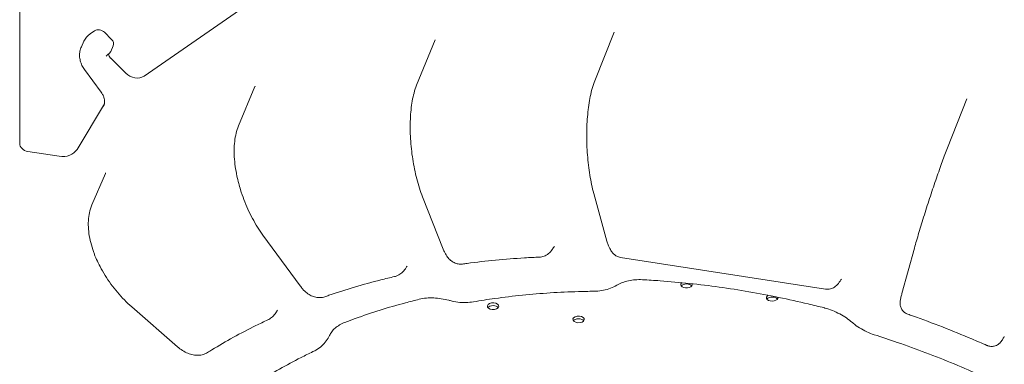
# Model space of a CAD drawing. Units: millimetres. Extents: x 19500 to 45938, y -3931 to 10411.
# Drawn here: x 23060 to 23661, y 5663 to 5873 of the extents above; entities that cross this region are included whole.
import ezdxf

# ---------------------------------------------------------------- set-up
doc = ezdxf.new("R2010")
doc.units = ezdxf.units.MM
doc.header["$LTSCALE"] = 25

# ---------------------------------------------------------------- blocks, each defined once
blk = doc.blocks.new('A$C64BC5C1D')
at = {"color": 0, "linetype": 'Continuous', "lineweight": 0, "extrusion": (-5.55112e-17, 0.816497, 0.57735)}
for p, q in [((3724.15, 6427.36), (3643.24, 6371.48)), ((3567.47, 6330.53), (3567.47, 6421.7)), ((3613.15, 6399.02), (3610.41, 6397.13)), ((3623.49, 6393.76), (3619.14, 6398.12)), ((3929.76, 6398.28), (3917.95, 6368.66)), ((3606.63, 6392.71), (3605.08, 6389.37)), ((3820.63, 6393.53), (3809.39, 6365.93)), ((3624.48, 6389.84), (3622.92, 6386.49)), ((3621.48, 6384.78), (3620.91, 6384.38)), ((3632.08, 6373.2), (3622.92, 6382.36)), ((3617.13, 6361.62), (3606.97, 6375.45)), ((3710.87, 6365.05), (3700.85, 6341.14)), ((4144.76, 6357.56), (4132.96, 6327.82)), ((3619.11, 6354.51), (3602.4, 6326.81)), ((3591.49, 6322.62), (3572.43, 6325.57)), ((3619.74, 6312.12), (3611.5, 6293.13)), ((3813.01, 6297.93), (3825.6, 6266.09)), ((3917.34, 6300.01), (3925.38, 6270.86)), ((3715.74, 6274.57), (3738.4, 6243.73)), ((4105.12, 6238.99), (4112.79, 6266.74)), ((3933.71, 6261.05), (4058.49, 6241.75)), ((3635.75, 6230.94), (3663.68, 6206.67)), ((4167.54, 6212.95), (4167.5, 6212.87))]:
    blk.add_line(p, q, dxfattribs=at)
at = {"color": 0, "linetype": 'Continuous', "lineweight": 0, "extrusion": (-7.89729e-17, 1.66533e-16, -1)}
blk.add_arc((-3707.32, 6309.33), 7, 343.30087, 349.03418, dxfattribs=at)
at = {"color": 0, "linetype": 'Continuous', "lineweight": 0, "extrusion": (3.20494e-17, 1.66533e-16, -1)}
blk.add_arc((-3619.81, 6264.69), 7, 333.35767, 342.55351, dxfattribs=at)
at = {"color": 0, "linetype": 'Continuous', "lineweight": 0}
for centre, major_axis, ratio, start_param, end_param in [((3621.93, 6385.61), (-15.3, 7.1), 0.788675, -0.434519, 0), ((3616.16, 6396.02), (-3.99, 1.85), 0.788675, -1.997308, -0.434519), ((3620.49, 6391.69), (3.99, -1.85), 0.788675, 0, 1.136278), ((3973.89, 6244.55), (-3.5, 0), 0.57735, -0.590211, 3.377756), ((4060.12, 6248.78), (3.24, -6.2), 0.9551, -0.000448, -0.000348), ((4026.05, 6236.48), (-3.5, 0), 0.57735, -0.84167, 3.319311), ((3855.95, 6231.35), (3.5, 0), 0.57735, 0.261821, 6.545006), ((3908.11, 6223.28), (3.5, 0), 0.57735, 0.261821, 6.545006)]:
    blk.add_ellipse(centre, major_axis=major_axis, ratio=ratio, start_param=start_param, end_param=end_param, dxfattribs=at)
at = {"color": 0, "linetype": 'Continuous', "lineweight": 0, "extrusion": (-7.23032e-18, 2.48148e-16, -1)}
blk.add_ellipse((3626.42, 6384.78), major_axis=(4.66, -2.16), ratio=0.788675, start_param=2.005315, end_param=2.618713, dxfattribs=at)
at = {"color": 0, "linetype": 'Continuous', "lineweight": 0, "extrusion": (-8.09517e-17, 2.21164e-16, -1)}
blk.add_ellipse((3637.66, 6377.06), major_axis=(7.41, -3.44), ratio=0.788675, start_param=0.434606, end_param=2.00521, dxfattribs=at)
at = {"color": 0, "linetype": 'Continuous', "lineweight": 0, "extrusion": (1.7946e-17, 2.36464e-16, -1)}
blk.add_ellipse((3572.43, 6329.76), major_axis=(4.66, -2.16), ratio=0.788675, start_param=1.219917, end_param=2.790713, dxfattribs=at)
at = {"color": 0, "linetype": 'Continuous', "lineweight": 0, "extrusion": (9.70901e-17, 7.73366e-17, -1)}
blk.add_ellipse((3591.49, 6332.8), major_axis=(11.31, -5.25), ratio=0.788675, start_param=0.085453, end_param=1.219917, dxfattribs=at)
at = {"color": 0, "linetype": 'Continuous', "lineweight": 0, "extrusion": (-5.87297e-17, -5.55112e-17, -1)}
blk.add_ellipse((3973.89, 6242.92), major_axis=(3.5, 0), ratio=0.57735, start_param=-2.725641, end_param=-0.415952, dxfattribs=at)
at = {"color": 0, "linetype": 'Continuous', "lineweight": 0, "extrusion": (8.83511e-17, 1.66533e-16, -1)}
blk.add_ellipse((4026.05, 6234.85), major_axis=(3.5, 0), ratio=0.57735, start_param=-2.725641, end_param=-0.415952, dxfattribs=at)
at = {"color": 0, "linetype": 'Continuous', "lineweight": 0, "extrusion": (3.22706e-17, -1.66533e-16, -1)}
blk.add_ellipse((3855.95, 6229.72), major_axis=(3.5, 0), ratio=0.57735, start_param=-2.725641, end_param=-0.415952, dxfattribs=at)
at = {"color": 0, "linetype": 'Continuous', "lineweight": 0, "extrusion": (-4.35727e-18, 1.66533e-16, -1)}
blk.add_ellipse((3908.11, 6221.65), major_axis=(3.5, 0), ratio=0.57735, start_param=-2.725641, end_param=-0.415952, dxfattribs=at)
at = {"color": 0, "linetype": 'Continuous', "lineweight": 0}
for points in [[(3820.63, 6393.53), (3820.65, 6393.56), (3820.65, 6393.58), (3820.65, 6393.58)], [(3820.63, 6393.53), (3820.63, 6393.53), (3820.63, 6393.53), (3820.63, 6393.53)], [(3710.87, 6365.06), (3710.92, 6365.18), (3710.93, 6365.27), (3710.93, 6365.27)], [(4144.76, 6357.56), (4144.76, 6357.57), (4144.77, 6357.57), (4144.77, 6357.58)], [(3619.74, 6312.11), (3619.74, 6312.12), (3619.74, 6312.12), (3619.74, 6312.12)], [(3700.45, 6308), (3700.38, 6308.38), (3700.3, 6308.76), (3700.21, 6309.13)], [(3700.95, 6306.15), (3700.84, 6306.54), (3700.73, 6306.94), (3700.62, 6307.32)], [(3892.67, 6266.94), (3892.62, 6266.85), (3892.57, 6266.76), (3892.52, 6266.68)], [(3613.13, 6262.59), (3612.92, 6263.28), (3612.69, 6263.94), (3612.47, 6264.58)], [(3614.37, 6259.82), (3614.1, 6260.42), (3613.83, 6261.01), (3613.55, 6261.55)], [(3884.39, 6261.25), (3884.39, 6261.25), (3884.39, 6261.25), (3884.39, 6261.25)], [(3802.98, 6254.88), (3802.83, 6254.63), (3802.68, 6254.39), (3802.53, 6254.16)], [(3803.66, 6255.78), (3803.33, 6255.4), (3803.09, 6255.06), (3802.98, 6254.88)], [(3837.28, 6257.02), (3837.28, 6257.02), (3837.28, 6257.02), (3837.28, 6257.02)], [(3795.98, 6249.4), (3795.98, 6249.4), (3795.98, 6249.4), (3795.98, 6249.4)], [(4067.91, 6247.46), (4067.9, 6247.45), (4067.89, 6247.43), (4067.89, 6247.42)], [(3724.59, 6228.89), (3724.34, 6228.56), (3724.14, 6228.25), (3724, 6228.01)], [(3718.71, 6223.03), (3718.71, 6223.03), (3718.71, 6223.03), (3718.71, 6223.03)], [(3724, 6228.01), (3723.72, 6227.54), (3723.43, 6227.1), (3723.11, 6226.67)], [(4108.73, 6226.5), (4108.73, 6226.5), (4108.73, 6226.5), (4108.73, 6226.5)], [(4167.41, 6212.63), (4167.39, 6212.62), (4167.37, 6212.61), (4167.36, 6212.61)], [(4156.95, 6207.45), (4156.95, 6207.45), (4156.95, 6207.45), (4156.95, 6207.45)], [(3681.99, 6203.14), (3681.99, 6203.14), (3681.99, 6203.14), (3681.99, 6203.14)]]:
    blk.add_open_spline(points, degree=3, dxfattribs=at)
for points, knots in [([(3606.97, 6375.45), (3606.38, 6376.26), (3605.86, 6377.11), (3604.99, 6378.9), (3604.65, 6379.82), (3604.15, 6381.73), (3604, 6382.7), (3603.92, 6384.65), (3603.99, 6385.63), (3604.37, 6387.55), (3604.67, 6388.48), (3605.08, 6389.37)], [4.1015237, 4.1015237, 4.1015237, 4.1015237, 4.2938727, 4.2938727, 4.4862216, 4.4862216, 4.6785705, 4.6785705, 4.8709195, 4.8709195, 5.0632684, 5.0632684, 5.0632684, 5.0632684]), ([(3622.92, 6386.49), (3622.86, 6386.35), (3622.78, 6386.21), (3622.62, 6385.95), (3622.54, 6385.82), (3622.35, 6385.57), (3622.25, 6385.46), (3622.04, 6385.24), (3621.93, 6385.14), (3621.71, 6384.95), (3621.6, 6384.86), (3621.48, 6384.78)], [1.9216757, 1.9216757, 1.9216757, 1.9216757, 2.0085795, 2.0085795, 2.0954832, 2.0954832, 2.182387, 2.182387, 2.2692907, 2.2692907, 2.3561945, 2.3561945, 2.3561945, 2.3561945]), ([(3620.22, 6383.6), (3620.24, 6383.65), (3620.27, 6383.71), (3620.34, 6383.82), (3620.37, 6383.87), (3620.45, 6383.97), (3620.5, 6384.03), (3620.6, 6384.13), (3620.65, 6384.18), (3620.77, 6384.28), (3620.84, 6384.33), (3620.91, 6384.38)], [5.0632684, 5.0632684, 5.0632684, 5.0632684, 5.1501721, 5.1501721, 5.2370759, 5.2370759, 5.3239796, 5.3239796, 5.4108834, 5.4108834, 5.4977871, 5.4977871, 5.4977871, 5.4977871]), ([(3917.34, 6300.01), (3916.86, 6301.73), (3916.43, 6303.52), (3915.63, 6307.26), (3915.26, 6309.2), (3914.62, 6313.15), (3914.34, 6315.18), (3913.86, 6319.27), (3913.66, 6321.34), (3913.34, 6325.52), (3913.23, 6327.64), (3913.08, 6331.85), (3913.05, 6333.96), (3913.07, 6338.11), (3913.12, 6340.16), (3913.31, 6344.2), (3913.45, 6346.2), (3913.81, 6350.09), (3914.03, 6351.99), (3914.55, 6355.65), (3914.86, 6357.41), (3915.55, 6360.79), (3915.94, 6362.41), (3916.85, 6365.62), (3917.37, 6367.19), (3917.95, 6368.66)], [0, 0, 0, 0, 6.479458, 6.479458, 12.964827, 12.964827, 19.366667, 19.366667, 25.694348, 25.694348, 32.034947, 32.034947, 38.349748, 38.349748, 44.59313, 44.59313, 50.873001, 50.873001, 57.175333, 57.175333, 63.467144, 63.467144, 69.810919, 69.810919, 76.761598, 76.761598, 76.761598, 76.761598]), ([(3617.13, 6361.62), (3617.58, 6361.01), (3617.96, 6360.38), (3618.57, 6359.13), (3618.8, 6358.5), (3619.12, 6357.29), (3619.2, 6356.69), (3619.25, 6355.56), (3619.21, 6355.02), (3619.01, 6353.99), (3618.85, 6353.5), (3618.63, 6353.04)], [0.9599311, 0.9599311, 0.9599311, 0.9599311, 1.15228, 1.15228, 1.3446289, 1.3446289, 1.5369779, 1.5369779, 1.7293268, 1.7293268, 1.9216757, 1.9216757, 1.9216757, 1.9216757]), ([(3710.87, 6365.06), (3710.87, 6365.06), (3710.87, 6365.06), (3710.87, 6365.05), (3710.87, 6365.05)], [0.454827463, 0.454827463, 0.454827463, 0.454827463, 0.455712167, 0.45603393, 0.45603393, 0.45603393, 0.45603393]), ([(3813.01, 6297.93), (3812.35, 6299.61), (3811.72, 6301.37), (3810.54, 6305.02), (3809.99, 6306.93), (3808.98, 6310.82), (3808.51, 6312.81), (3807.69, 6316.83), (3807.32, 6318.87), (3806.68, 6322.98), (3806.41, 6325.05), (3805.96, 6329.2), (3805.79, 6331.28), (3805.55, 6335.38), (3805.48, 6337.42), (3805.44, 6341.42), (3805.47, 6343.39), (3805.64, 6347.25), (3805.78, 6349.15), (3806.17, 6352.81), (3806.42, 6354.58), (3807.03, 6357.98), (3807.39, 6359.62), (3808.26, 6362.85), (3808.79, 6364.44), (3809.39, 6365.93)], [0.000002, 0.000002, 0.000002, 0.000002, 6.364369, 6.364369, 12.756593, 12.756593, 19.088207, 19.088207, 25.341423, 25.341423, 31.594681, 31.594681, 37.859606, 37.859606, 44.096354, 44.096354, 50.360969, 50.360969, 56.692463, 56.692463, 63.060775, 63.060775, 69.491157, 69.491157, 76.498056, 76.498056, 76.498056, 76.498056]), ([(3700.21, 6309.13), (3699.76, 6311.1), (3699.38, 6313.06), (3698.76, 6316.95), (3698.53, 6318.89), (3698.23, 6322.69), (3698.16, 6324.56), (3698.2, 6328.2), (3698.31, 6329.97), (3698.7, 6333.39), (3698.99, 6335.05), (3699.76, 6338.2), (3700.25, 6339.71), (3700.85, 6341.14)], [0, 0, 0, 0, 6.284764, 6.284764, 12.664595, 12.664595, 19.116334, 19.116334, 25.623166, 25.623166, 32.170694, 32.170694, 38.721045, 38.721045, 38.721045, 38.721045]), ([(4112.79, 6266.74), (4113.18, 6268.15), (4113.6, 6269.65), (4114.51, 6272.79), (4114.99, 6274.45), (4116.02, 6277.87), (4116.55, 6279.64), (4117.66, 6283.25), (4118.23, 6285.1), (4119.41, 6288.82), (4120.01, 6290.71), (4121.23, 6294.5), (4121.85, 6296.41), (4123.1, 6300.18), (4123.73, 6302.06), (4124.97, 6305.75), (4125.59, 6307.57), (4126.82, 6311.11), (4127.43, 6312.85), (4128.61, 6316.19), (4129.19, 6317.8), (4130.3, 6320.85), (4130.84, 6322.31), (4131.92, 6325.17), (4132.46, 6326.56), (4132.96, 6327.82)], [0, 0, 0, 0, 5.966145, 5.966145, 11.99206, 11.99206, 18.015392, 18.015392, 23.995256, 23.995256, 29.968104, 29.968104, 35.96485, 35.96485, 41.931669, 41.931669, 47.895808, 47.895808, 53.895199, 53.895199, 59.877478, 59.877478, 65.864396, 65.864396, 72.39986, 72.39986, 72.39986, 72.39986]), ([(3619.74, 6312.11), (3619.78, 6312.21), (3619.81, 6312.33), (3619.83, 6312.46), (3619.83, 6312.49), (3619.83, 6312.49)], [0, 0, 0, 0, 2.13843, 2.13843, 3.311892, 3.311892, 3.311892, 3.311892]), ([(3715.74, 6274.57), (3714.6, 6276.13), (3713.49, 6277.77), (3711.35, 6281.19), (3710.32, 6282.98), (3708.35, 6286.65), (3707.42, 6288.54), (3705.69, 6292.37), (3704.87, 6294.31), (3703.38, 6298.25), (3702.69, 6300.25), (3701.66, 6303.55), (3701.29, 6304.85), (3700.95, 6306.15)], [0, 0, 0, 0, 6.345653, 6.345653, 12.740205, 12.740205, 19.103314, 19.103314, 25.411021, 25.411021, 31.742464, 31.742464, 35.858388, 35.858388, 35.858388, 35.858388]), ([(3612.47, 6264.58), (3611.81, 6266.42), (3611.25, 6268.26), (3610.32, 6271.91), (3609.95, 6273.73), (3609.44, 6277.33), (3609.3, 6279.1), (3609.24, 6282.56), (3609.33, 6284.25), (3609.76, 6287.51), (3610.09, 6289.08), (3610.83, 6291.46), (3611.14, 6292.31), (3611.5, 6293.13)], [0.000003, 0.000003, 0.000003, 0.000003, 6.388988, 6.388988, 12.87325, 12.87325, 19.415367, 19.415367, 25.944056, 25.944056, 32.421744, 32.421744, 36.146121, 36.146121, 36.146121, 36.146121]), ([(3927.45, 6265.78), (3926.89, 6266.72), (3926.43, 6267.73), (3925.8, 6269.46), (3925.58, 6270.15), (3925.38, 6270.86)], [0, 0, 0, 0, 4.198011, 4.198011, 6.762431, 6.762431, 6.762431, 6.762431]), ([(3837.28, 6257.02), (3836.42, 6256.9), (3835.53, 6256.92), (3833.82, 6257.2), (3832.99, 6257.48), (3831.44, 6258.24), (3830.72, 6258.72), (3829.38, 6259.86), (3828.77, 6260.54), (3827.6, 6262.09), (3827.04, 6263), (3826.21, 6264.65), (3825.89, 6265.35), (3825.6, 6266.09)], [0, 0, 0, 0, 2.907901, 2.907901, 5.862348, 5.862348, 8.912546, 8.912546, 12.250993, 12.250993, 16.140107, 16.140107, 18.812023, 18.812023, 18.812023, 18.812023]), ([(3892.52, 6266.68), (3891.95, 6265.68), (3891.25, 6264.73), (3889.62, 6263.16), (3888.7, 6262.51), (3886.82, 6261.66), (3885.87, 6261.39), (3884.74, 6261.27), (3884.56, 6261.26), (3884.39, 6261.25)], [0, 0, 0, 0, 4.249347, 4.249347, 8.084976, 8.084976, 11.329917, 11.329917, 11.913405, 11.913405, 11.913405, 11.913405]), ([(3893.31, 6267.67), (3893.03, 6267.4), (3892.83, 6267.17), (3892.7, 6266.99), (3892.68, 6266.95), (3892.67, 6266.94)], [0, 0, 0, 0, 2.179286, 2.179286, 3.092011, 3.092011, 3.092011, 3.092011]), ([(3933.61, 6261.07), (3932.83, 6261.2), (3932.07, 6261.46), (3930.69, 6262.16), (3930.06, 6262.62), (3929, 6263.61), (3928.57, 6264.13), (3927.92, 6265.02), (3927.68, 6265.39), (3927.45, 6265.78)], [0.108742, 0.108742, 0.108742, 0.108742, 2.618941, 2.618941, 5.212075, 5.212075, 7.838527, 7.838527, 9.775674, 9.775674, 9.775674, 9.775674]), ([(3635.75, 6230.94), (3634.22, 6232.27), (3632.72, 6233.68), (3629.8, 6236.65), (3628.37, 6238.22), (3625.63, 6241.45), (3624.31, 6243.13), (3621.81, 6246.56), (3620.63, 6248.31), (3618.42, 6251.87), (3617.39, 6253.69), (3615.7, 6256.94), (3615, 6258.38), (3614.37, 6259.82)], [0, 0, 0, 0, 6.311699, 6.311699, 12.688759, 12.688759, 19.064426, 19.064426, 25.406487, 25.406487, 31.778761, 31.778761, 36.749523, 36.749523, 36.749523, 36.749523]), ([(3884.39, 6261.25), (3881.31, 6261.12), (3878.23, 6260.96), (3869.24, 6260.41), (3863.35, 6259.95), (3851.66, 6258.82), (3845.85, 6258.16), (3839.16, 6257.28), (3838.22, 6257.15), (3837.28, 6257.02)], [0, 0, 0, 0, 10.000571, 10.000571, 29.351467, 29.351467, 48.70908, 48.70908, 51.871992, 51.871992, 51.871992, 51.871992]), ([(3802.53, 6254.16), (3801.95, 6253.26), (3801.25, 6252.42), (3799.66, 6251.02), (3798.76, 6250.44), (3797.23, 6249.75), (3796.61, 6249.54), (3795.98, 6249.4)], [0, 0, 0, 0, 3.764267, 3.764267, 7.34175, 7.34175, 9.558809, 9.558809, 9.558809, 9.558809]), ([(3795.98, 6249.4), (3793.16, 6248.74), (3790.36, 6248.06), (3782.17, 6245.97), (3776.83, 6244.51), (3766.29, 6241.38), (3761.08, 6239.72), (3755.1, 6237.68), (3754.25, 6237.39), (3753.41, 6237.09)], [0, 0, 0, 0, 10.000567, 10.000567, 29.387979, 29.387979, 48.787779, 48.787779, 52.004627, 52.004627, 52.004627, 52.004627]), ([(3947.01, 6247.47), (3945.51, 6247.55), (3944.03, 6247.54), (3941.17, 6247.32), (3939.79, 6247.13), (3937.16, 6246.56), (3935.9, 6246.2), (3933.51, 6245.3), (3932.38, 6244.75), (3931.37, 6244.15)], [0, 0, 0, 0, 4.805893, 4.805893, 9.62907, 9.62907, 14.490329, 14.490329, 19.594892, 19.594892, 19.594892, 19.594892]), ([(4057.69, 6230.35), (4054.48, 6231.17), (4051.28, 6231.96), (4042.06, 6234.16), (4036.04, 6235.49), (4023.99, 6237.97), (4017.96, 6239.11), (4005.88, 6241.19), (3999.84, 6242.13), (3987.77, 6243.81), (3981.74, 6244.55), (3969.71, 6245.83), (3963.71, 6246.37), (3954.14, 6247.06), (3950.57, 6247.29), (3947.01, 6247.47)], [0, 0, 0, 0, 10.000653, 10.000653, 28.71366, 28.71366, 47.453486, 47.453486, 66.217364, 66.217364, 84.988734, 84.988734, 103.750916, 103.750916, 114.966652, 114.966652, 114.966652, 114.966652]), ([(4067.89, 6247.42), (4067.32, 6246.37), (4066.68, 6245.4), (4065.18, 6243.78), (4064.34, 6243.09), (4063.36, 6242.58)], [0, 0, 0, 0, 4.640299, 4.640299, 8.428758, 8.428758, 8.428758, 8.428758]), ([(4068.39, 6247.85), (4068.16, 6247.69), (4068.01, 6247.56), (4067.91, 6247.45), (4067.9, 6247.43), (4067.89, 6247.42)], [0, 0, 0, 0, 1.889701, 1.889701, 2.540303, 2.540303, 2.540303, 2.540303]), ([(3753.41, 6237.09), (3752.52, 6236.78), (3751.58, 6236.6), (3749.71, 6236.51), (3748.77, 6236.59), (3746.93, 6236.99), (3746.03, 6237.32), (3744.23, 6238.19), (3743.34, 6238.76), (3741.59, 6240.13), (3740.72, 6240.96), (3739.38, 6242.46), (3738.88, 6243.08), (3738.4, 6243.73)], [0, 0, 0, 0, 3.215463, 3.215463, 6.446389, 6.446389, 9.811493, 9.811493, 13.498213, 13.498213, 17.569708, 17.569708, 20.160163, 20.160163, 20.160163, 20.160163]), ([(3931.37, 6244.15), (3930.16, 6243.42), (3928.87, 6242.8), (3926.16, 6241.77), (3924.73, 6241.36), (3921.77, 6240.75), (3920.23, 6240.55), (3918.21, 6240.45), (3917.76, 6240.44), (3917.31, 6240.43)], [0, 0, 0, 0, 4.777662, 4.777662, 9.615133, 9.615133, 14.543617, 14.543617, 15.949478, 15.949478, 15.949478, 15.949478]), ([(4063.36, 6242.58), (4062.61, 6242.19), (4061.78, 6241.9), (4060.12, 6241.63), (4059.3, 6241.63), (4058.5, 6241.75)], [0, 0, 0, 0, 2.872502, 2.872502, 5.450924, 5.450924, 5.450924, 5.450924]), ([(3810.96, 6235.56), (3808.14, 6234.87), (3805.34, 6234.15), (3797.32, 6232), (3792.16, 6230.5), (3781.96, 6227.32), (3776.93, 6225.62), (3769.84, 6223.07), (3767.72, 6222.29), (3765.62, 6221.48)], [0, 0, 0, 0, 10.000644, 10.000644, 28.778805, 28.778805, 47.570438, 47.570438, 55.662266, 55.662266, 55.662266, 55.662266]), ([(3829.03, 6234.92), (3827.5, 6235.34), (3825.95, 6235.68), (3822.87, 6236.17), (3821.33, 6236.32), (3818.31, 6236.44), (3816.82, 6236.41), (3813.85, 6236.15), (3812.36, 6235.9), (3810.96, 6235.56)], [0, 0, 0, 0, 4.810763, 4.810763, 9.639643, 9.639643, 14.501613, 14.501613, 19.756211, 19.756211, 19.756211, 19.756211]), ([(3844.01, 6234.01), (3842.5, 6233.75), (3840.94, 6233.61), (3837.79, 6233.54), (3836.18, 6233.63), (3832.96, 6234.01), (3831.34, 6234.31), (3829.51, 6234.79), (3829.27, 6234.85), (3829.03, 6234.92)], [0.000002, 0.000002, 0.000002, 0.000002, 4.92223, 4.92223, 9.867489, 9.867489, 14.837288, 14.837288, 15.576609, 15.576609, 15.576609, 15.576609]), ([(3917.31, 6240.43), (3914.18, 6240.4), (3911.06, 6240.35), (3902.2, 6240.09), (3896.47, 6239.83), (3885.09, 6239.09), (3879.43, 6238.63), (3868.21, 6237.49), (3862.63, 6236.82), (3852.71, 6235.43), (3848.35, 6234.75), (3844.01, 6234.01)], [0.000002, 0.000002, 0.000002, 0.000002, 10.000681, 10.000681, 28.523574, 28.523574, 47.065416, 47.065416, 65.62027, 65.62027, 80.402644, 80.402644, 80.402644, 80.402644]), ([(4108.73, 6226.5), (4108.01, 6226.75), (4107.32, 6227.12), (4106.12, 6228.06), (4105.59, 6228.64), (4104.76, 6229.91), (4104.44, 6230.62), (4104.16, 6231.66), (4104.1, 6231.99), (4103.99, 6232.82), (4103.99, 6233.31), (4104.03, 6234.03), (4104.06, 6234.3), (4104.15, 6234.96), (4104.22, 6235.32), (4104.45, 6236.42), (4104.65, 6237.21), (4104.97, 6238.41), (4105.04, 6238.69), (4105.12, 6238.99)], [0, 0, 0, 0, 2.297364, 2.297364, 4.600632, 4.600632, 6.898005, 6.898005, 7.963185, 7.963185, 9.666367, 9.666367, 11.050306, 11.050306, 13.303978, 13.303978, 17.431651, 17.431651, 18.647337, 18.647337, 18.647337, 18.647337]), ([(4074.94, 6221.39), (4073.81, 6222.38), (4072.59, 6223.32), (4070.02, 6225.08), (4068.65, 6225.9), (4065.81, 6227.4), (4064.33, 6228.09), (4061.3, 6229.28), (4059.75, 6229.8), (4058.03, 6230.26), (4057.86, 6230.31), (4057.69, 6230.35)], [0, 0, 0, 0, 4.792084, 4.792084, 9.611972, 9.611972, 14.488792, 14.488792, 19.371135, 19.371135, 19.901127, 19.901127, 19.901127, 19.901127]), ([(3718.71, 6223.03), (3716.27, 6221.9), (3713.85, 6220.74), (3706.79, 6217.25), (3702.21, 6214.87), (3693.23, 6209.92), (3688.83, 6207.36), (3683.68, 6204.19), (3682.83, 6203.67), (3681.99, 6203.14)], [0, 0, 0, 0, 10.000556, 10.000556, 29.479298, 29.479298, 48.980667, 48.980667, 52.820819, 52.820819, 52.820819, 52.820819]), ([(3723.11, 6226.67), (3722.5, 6225.83), (3721.76, 6225.06), (3720.26, 6223.87), (3719.5, 6223.4), (3718.71, 6223.03)], [0, 0, 0, 0, 3.572735, 3.572735, 6.545526, 6.545526, 6.545526, 6.545526]), ([(4156.95, 6207.45), (4153.9, 6208.79), (4150.84, 6210.12), (4141.83, 6213.93), (4135.84, 6216.36), (4123.81, 6221.05), (4117.76, 6223.3), (4110.69, 6225.81), (4109.71, 6226.15), (4108.73, 6226.5)], [0.00032, 0.00032, 0.00032, 0.00032, 10.000569, 10.000569, 29.371428, 29.371428, 48.746022, 48.746022, 51.871855, 51.871855, 51.871855, 51.871855]), ([(3765.62, 6221.48), (3764.45, 6221.04), (3763.38, 6220.52), (3761.41, 6219.35), (3760.52, 6218.7), (3758.93, 6217.29), (3758.23, 6216.53), (3757.14, 6215.04), (3756.71, 6214.32), (3756.36, 6213.57)], [0, 0, 0, 0, 4.882786, 4.882786, 9.828477, 9.828477, 14.946032, 14.946032, 19.361214, 19.361214, 19.361214, 19.361214]), ([(4088.26, 6213.98), (4086.7, 6214.47), (4085.17, 6215.07), (4082.19, 6216.45), (4080.75, 6217.24), (4077.99, 6218.98), (4076.66, 6219.94), (4075.26, 6221.12), (4075.1, 6221.26), (4074.94, 6221.39)], [0, 0, 0, 0, 4.909098, 4.909098, 9.836748, 9.836748, 14.802247, 14.802247, 15.457789, 15.457789, 15.457789, 15.457789]), ([(3756.36, 6213.57), (3755.8, 6212.39), (3755.13, 6211.27), (3753.56, 6209.17), (3752.67, 6208.19), (3750.68, 6206.39), (3749.58, 6205.57), (3747.71, 6204.41), (3746.98, 6204.02), (3746.22, 6203.66)], [0, 0, 0, 0, 4.551733, 4.551733, 9.133171, 9.133171, 13.806924, 13.806924, 16.60365, 16.60365, 16.60365, 16.60365]), ([(4163.06, 6184.58), (4160.05, 6186), (4157.03, 6187.4), (4148.37, 6191.32), (4142.7, 6193.79), (4131.28, 6198.53), (4125.53, 6200.82), (4113.97, 6205.21), (4108.15, 6207.32), (4097.64, 6210.94), (4092.96, 6212.49), (4088.26, 6213.98)], [0, 0, 0, 0, 10.000678, 10.000678, 28.539266, 28.539266, 47.093066, 47.093066, 65.654393, 65.654393, 80.485081, 80.485081, 80.485081, 80.485081]), ([(4167.5, 6212.87), (4167.11, 6212.13), (4166.75, 6211.5), (4166.17, 6210.58), (4165.96, 6210.25), (4165.44, 6209.58), (4165.15, 6209.23), (4164.4, 6208.52), (4163.94, 6208.15), (4162.98, 6207.58), (4162.48, 6207.35), (4161.28, 6206.97), (4160.56, 6206.85), (4159.08, 6206.84), (4158.31, 6206.96), (4157.37, 6207.27), (4157.16, 6207.36), (4156.95, 6207.45)], [0, 0, 0, 0, 3.763709, 3.763709, 5.970486, 5.970486, 7.845888, 7.845888, 9.69972, 9.69972, 11.377941, 11.377941, 13.541473, 13.541473, 15.846527, 15.846527, 16.528534, 16.528534, 16.528534, 16.528534]), ([(3681.99, 6203.14), (3681.15, 6202.62), (3680.24, 6202.21), (3678.35, 6201.65), (3677.36, 6201.49), (3675.33, 6201.4), (3674.29, 6201.49), (3672.17, 6201.89), (3671.08, 6202.22), (3668.89, 6203.13), (3667.78, 6203.71), (3665.66, 6205.06), (3664.65, 6205.83), (3663.68, 6206.67)], [0, 0, 0, 0, 3.372457, 3.372457, 6.794501, 6.794501, 10.369144, 10.369144, 14.206087, 14.206087, 18.283806, 18.283806, 22.23733, 22.23733, 22.23733, 22.23733]), ([(3746.22, 6203.66), (3743.77, 6202.49), (3741.35, 6201.3), (3734.48, 6197.81), (3730.09, 6195.46), (3721.5, 6190.57), (3717.3, 6188.04), (3709.06, 6182.8), (3705.04, 6180.1), (3698.05, 6175.15), (3695.05, 6172.93), (3692.11, 6170.66)], [0, 0, 0, 0, 10.000669, 10.000669, 28.606751, 28.606751, 47.239014, 47.239014, 65.894893, 65.894893, 80.418134, 80.418134, 80.418134, 80.418134])]:
    blk.add_open_spline(points, degree=3, knots=knots, dxfattribs=at)

msp = doc.modelspace()

# ---------------------------------------------------------------- block references
at = {"ltscale": 25}
msp.add_blockref('A$C64BC5C1D', (19492.97, -532.94), dxfattribs=at)

doc.saveas('drawing.dxf')
